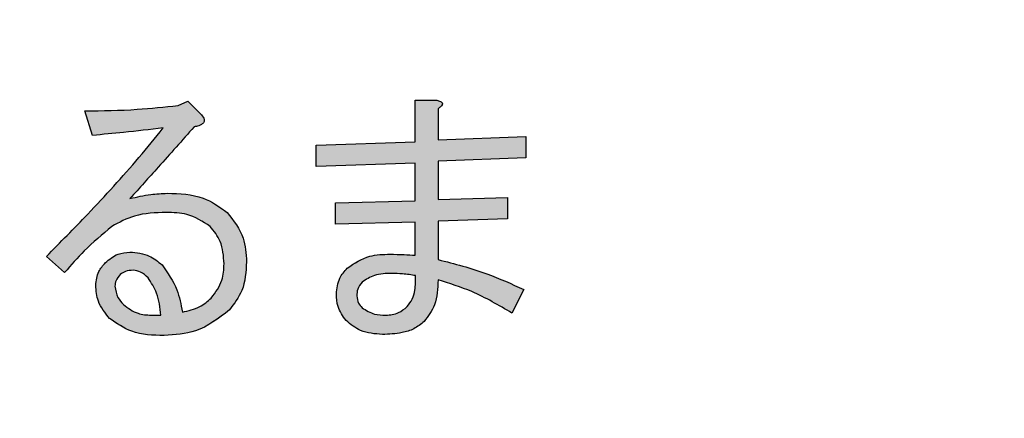
# Model space of a CAD drawing. Units: millimetres. Extents: x 6 to 589, y 9 to 411.
# Drawn here: x 114 to 118, y 130 to 132 of the extents above; entities that cross this region are included whole.
import ezdxf

# ---------------------------------------------------------------- set-up
doc = ezdxf.new("R2010")
doc.units = ezdxf.units.MM
doc.header["$PDSIZE"] = -1
doc.layers.add('SLD-0', color=179, linetype='Continuous')
doc.styles.add('SLDTEXTSTYLE0', font='TXT', dxfattribs={"width": 0.7, "bigfont": 'bigfont'})
doc.dimstyles.new('SLDDIMSTYLE1', dxfattribs={"dimtxt": 3.5, "dimasz": 4, "dimexe": 0, "dimexo": 0.0625, "dimgap": 0.875, "dimtad": 3, "dimdec": 1, "dimlfac": 3, "dimrnd": 1e-09, "dimzin": 12, "dimdsep": 46, "dimtxsty": 'SLDTEXTSTYLE0', "dimblk1": 'OPEN30', "dimblk2": 'OPEN30', "dimsah": 1, "dimcen": 0.09, "dimadec": 0, "dimazin": 3, "dimtfac": 1, "dimtdec": 1, "dimtofl": 0, "dimtmove": 0, "dimatfit": 3, "dimldrblk": 'OPEN30', "dimfxl": 1, "dimfrac": 2, "dimtolj": 1, "dimtzin": 12, "dimarcsym": 0})
doc.dimstyles.new('SLDDIMSTYLE3', dxfattribs={"dimtxt": 3.5, "dimasz": 4, "dimexe": 0, "dimexo": 0.0625, "dimgap": 0.875, "dimtad": 3, "dimdec": 0, "dimlfac": 3, "dimrnd": 1e-09, "dimzin": 12, "dimdsep": 46, "dimtxsty": 'SLDTEXTSTYLE0', "dimblk1": 'OPEN30', "dimblk2": 'OPEN30', "dimsah": 1, "dimcen": 0.09, "dimadec": 0, "dimazin": 3, "dimtfac": 1, "dimtdec": 0, "dimtofl": 0, "dimtmove": 0, "dimatfit": 3, "dimldrblk": 'OPEN30', "dimfxl": 1, "dimfrac": 2, "dimtolj": 1, "dimtzin": 12, "dimarcsym": 0})

# ---------------------------------------------------------------- blocks, each defined once
blk = doc.blocks.new('_OPEN30')
at = {"color": 0, "linetype": 'ByBlock', "lineweight": -2}
for p, q in [((-1, 0.267949), (0, 0)), ((0, 0), (-1, -0.267949)), ((0, 0), (-1, 0))]:
    blk.add_line(p, q, dxfattribs=at)
blk = doc.blocks.new('_D_1')
at = {"layer": 'Defpoints', "color": 0}
for p in [(138.4743, 157.568), (52.9866, 145.0684), (138.4743, 67.7346)]:
    blk.add_point(p, dxfattribs=at)
at = {"layer": 'SLD-0', "color": 0, "lineweight": -2}
for p, q in [((138.4743, 157.5055), (138.4743, 67.7346)), ((52.9866, 145.0059), (52.9866, 67.7346)), ((56.9866, 67.7346), (134.4743, 67.7346))]:
    blk.add_line(p, q, dxfattribs=at)
at = {"layer": 'SLD-0', "color": 0, "lineweight": -2, "xscale": 4, "yscale": 4, "zscale": 4, "rotation": 180}
blk.add_blockref('_OPEN30', (52.9866, 67.7346), dxfattribs=at)
at = {"layer": 'SLD-0', "color": 0, "lineweight": -2, "xscale": 4, "yscale": 4, "zscale": 4}
blk.add_blockref('_OPEN30', (138.4743, 67.7346), dxfattribs=at)
at = {"layer": 'SLD-0', "color": 0, "insert": (95.7305, 72.1096), "char_height": 3.5, "attachment_point": 2, "style": 'SLDTEXTSTYLE0'}
blk.add_mtext('\\A1;256.5', dxfattribs=at)
blk = doc.blocks.new('_D_4')
at = {"layer": 'Defpoints', "color": 0}
for p in [(115.6533, 217.768), (132.32, 83.7346), (156.5117, 83.7346)]:
    blk.add_point(p, dxfattribs=at)
at = {"layer": 'SLD-0', "color": 0, "lineweight": -2}
for p, q in [((115.7158, 217.768), (156.5117, 217.768)), ((156.5117, 213.768), (156.5117, 87.7346)), ((132.3825, 83.7346), (156.5117, 83.7346))]:
    blk.add_line(p, q, dxfattribs=at)
at = {"layer": 'SLD-0', "color": 0, "lineweight": -2, "xscale": 4, "yscale": 4, "zscale": 4}
for p, rotation in [((156.5117, 217.768), 90), ((156.5117, 83.7346), 270)]:
    blk.add_blockref('_OPEN30', p, dxfattribs=dict(at, rotation=rotation))
at = {"layer": 'SLD-0', "color": 0, "insert": (152.1367, 150.7513), "char_height": 3.5, "attachment_point": 2, "rotation": 90, "style": 'SLDTEXTSTYLE0'}
blk.add_mtext('\\A1;402', dxfattribs=at)

msp = doc.modelspace()

# ---------------------------------------------------------------- hatches: boundary and pattern name
at = {"linetype": 'Continuous'}
h = msp.add_hatch(color=7, dxfattribs=at)
edge = h.paths.add_edge_path(flags=0)
edge.add_spline(control_points=[(114.779316, 130.75344), (114.777652, 130.762565), (114.774424, 130.780258), (114.768071, 130.805683), (114.76099, 130.829322), (114.752396, 130.850962), (114.743004, 130.870814), (114.732492, 130.888772), (114.721038, 130.904983), (114.712174, 130.914376), (114.707836, 130.918973)], knot_values=[0, 0, 0, 0, 0.15193006, 0.29459969, 0.42915606, 0.55591403, 0.67572478, 0.78861991, 0.89654546, 1, 1, 1, 1], weights=[1, 1, 1, 1, 1, 1, 1, 1, 1, 1, 1], degree=3, periodic=0)
edge.add_spline(control_points=[(114.707836, 130.918973), (114.703997, 130.922574), (114.696431, 130.929671), (114.684088, 130.939004), (114.670883, 130.946566), (114.657182, 130.953176), (114.642572, 130.957924), (114.627362, 130.961642), (114.611379, 130.963723), (114.600505, 130.963985), (114.594973, 130.964119)], knot_values=[0, 0, 0, 0, 0.12638129, 0.24910495, 0.37061054, 0.49139176, 0.61381585, 0.73883557, 0.86711818, 1, 1, 1, 1], weights=[1, 1, 1, 1, 1, 1, 1, 1, 1, 1, 1], degree=3, periodic=0)
edge.add_spline(control_points=[(114.594973, 130.964119), (114.590971, 130.964026), (114.583018, 130.963842), (114.571263, 130.961919), (114.559826, 130.959021), (114.548725, 130.95498), (114.538051, 130.949603), (114.527764, 130.943034), (114.517792, 130.935324), (114.511601, 130.929478), (114.508444, 130.926498)], knot_values=[0, 0, 0, 0, 0.12373698, 0.24590308, 0.36756086, 0.48851194, 0.61063577, 0.73663089, 0.86571147, 1, 1, 1, 1], weights=[1, 1, 1, 1, 1, 1, 1, 1, 1, 1, 1], degree=3, periodic=0)
edge.add_spline(control_points=[(114.508444, 130.926498), (114.505732, 130.923674), (114.500398, 130.91812), (114.493629, 130.908962), (114.487692, 130.899655), (114.482935, 130.889918), (114.479115, 130.879862), (114.47649, 130.869386), (114.474928, 130.858548), (114.4747, 130.851214), (114.474585, 130.847493)], knot_values=[0, 0, 0, 0, 0.13288827, 0.26132741, 0.38609905, 0.50747216, 0.62880423, 0.75088297, 0.87361258, 1, 1, 1, 1], weights=[1, 1, 1, 1, 1, 1, 1, 1, 1, 1, 1], degree=3, periodic=0)
edge.add_spline(control_points=[(114.474585, 130.847493), (114.47469, 130.841956), (114.474899, 130.830968), (114.477434, 130.814848), (114.481056, 130.799238), (114.486684, 130.784385), (114.493426, 130.769985), (114.501897, 130.756213), (114.511954, 130.743102), (114.519611, 130.734984), (114.523493, 130.730868)], knot_values=[0, 0, 0, 0, 0.12770496, 0.25340927, 0.37589432, 0.49699653, 0.61929371, 0.74249934, 0.86945492, 1, 1, 1, 1], weights=[1, 1, 1, 1, 1, 1, 1, 1, 1, 1, 1], degree=3, periodic=0)
edge.add_spline(control_points=[(114.523493, 130.730868), (114.52876, 130.726028), (114.53946, 130.716195), (114.558108, 130.703978), (114.578909, 130.693664), (114.601883, 130.68515), (114.627159, 130.678681), (114.654603, 130.673995), (114.684278, 130.671224), (114.704765, 130.670861), (114.71536, 130.670674)], knot_values=[0, 0, 0, 0, 0.10393192, 0.2111316, 0.32294294, 0.44117913, 0.56688734, 0.70197293, 0.84586241, 1, 1, 1, 1], weights=[1, 1, 1, 1, 1, 1, 1, 1, 1, 1, 1], degree=3, periodic=0)
edge.add_spline(control_points=[(114.71536, 130.670674), (114.726709, 130.670915), (114.749026, 130.67139), (114.781652, 130.675905), (114.812831, 130.682726), (114.842384, 130.692767), (114.870555, 130.705356), (114.896943, 130.721238), (114.922192, 130.739349), (114.937252, 130.753717), (114.944849, 130.760965)], knot_values=[0, 0, 0, 0, 0.13429654, 0.26410543, 0.38924895, 0.51167814, 0.63301557, 0.7538322, 0.87581594, 1, 1, 1, 1], weights=[1, 1, 1, 1, 1, 1, 1, 1, 1, 1, 1], degree=3, periodic=0)
edge.add_spline(control_points=[(114.944849, 130.760965), (114.949673, 130.766102), (114.959363, 130.776422), (114.971529, 130.793981), (114.981961, 130.81298), (114.990437, 130.8335), (114.996963, 130.855553), (115.001713, 130.879092), (115.004473, 130.904184), (115.00485, 130.921428), (115.005043, 130.93026)], knot_values=[0, 0, 0, 0, 0.11446505, 0.22991998, 0.34619214, 0.46639368, 0.59016762, 0.71962247, 0.85640459, 1, 1, 1, 1], weights=[1, 1, 1, 1, 1, 1, 1, 1, 1, 1, 1], degree=3, periodic=0)
edge.add_spline(control_points=[(115.005043, 130.93026), (115.004812, 130.93886), (115.00436, 130.9557), (115.001305, 130.980399), (114.995966, 131.003899), (114.988648, 131.026319), (114.978924, 131.04741), (114.967298, 131.067394), (114.953471, 131.08619), (114.942742, 131.097571), (114.937325, 131.103317)], knot_values=[0, 0, 0, 0, 0.13512775, 0.2645612, 0.39025425, 0.51325142, 0.63440117, 0.75442704, 0.8760046, 1, 1, 1, 1], weights=[1, 1, 1, 1, 1, 1, 1, 1, 1, 1, 1], degree=3, periodic=0)
edge.add_spline(control_points=[(114.937325, 131.103317), (114.931423, 131.108778), (114.91947, 131.119838), (114.898735, 131.133555), (114.875746, 131.145184), (114.850486, 131.154782), (114.822785, 131.162114), (114.792814, 131.167355), (114.760474, 131.170372), (114.738172, 131.170809), (114.726647, 131.171035)], knot_values=[0, 0, 0, 0, 0.10612423, 0.21490246, 0.32717098, 0.44606253, 0.5712753, 0.70528185, 0.84770504, 1, 1, 1, 1], weights=[1, 1, 1, 1, 1, 1, 1, 1, 1, 1, 1], degree=3, periodic=0)
edge.add_spline(control_points=[(114.726647, 131.171035), (114.7173, 131.170817), (114.697477, 131.170355), (114.666196, 131.166321), (114.631582, 131.160563), (114.60758, 131.155096), (114.594973, 131.152224)], knot_values=[0, 0, 0, 0, 0.21030319, 0.44605775, 0.70902287, 1, 1, 1, 1], weights=[1, 1, 1, 1, 1, 1, 1], degree=3, periodic=0)
edge.add_spline(control_points=[(114.594973, 131.152224), (114.632668, 131.193866), (114.708361, 131.277483), (114.783154, 131.361906), (114.820699, 131.404286)], knot_values=[0, 0, 0, 0, 0.49800601, 1, 1, 1, 1], weights=[1, 1, 1, 1, 1], degree=3, periodic=0)
edge.add_spline(control_points=[(114.820699, 131.404286), (114.825239, 131.405219), (114.833356, 131.406888), (114.843845, 131.410879), (114.851359, 131.415676), (114.856123, 131.421739), (114.856689, 131.429163), (114.853912, 131.436878), (114.847907, 131.445063), (114.842532, 131.450267), (114.83951, 131.453193)], knot_values=[0, 0, 0, 0, 0.17987539, 0.32160639, 0.43321424, 0.52382813, 0.6091114, 0.70954129, 0.83666839, 1, 1, 1, 1], weights=[1, 1, 1, 1, 1, 1, 1, 1, 1, 1, 1], degree=3, periodic=0)
edge.add_line((114.83951, 131.453193), (114.798127, 131.494577))
edge.add_line((114.798127, 131.494577), (114.764268, 131.479528))
edge.add_spline(control_points=[(114.764268, 131.479528), (114.752152, 131.477981), (114.727489, 131.474831), (114.689795, 131.47119), (114.650826, 131.467953), (114.61055, 131.465323), (114.568976, 131.463258), (114.526104, 131.461686), (114.481973, 131.460884), (114.452106, 131.460773), (114.436964, 131.460718)], knot_values=[0, 0, 0, 0, 0.11168151, 0.22734998, 0.34624833, 0.46925687, 0.59640731, 0.72687947, 0.86153926, 1, 1, 1, 1], weights=[1, 1, 1, 1, 1, 1, 1, 1, 1, 1, 1], degree=3, periodic=0)
edge.add_line((114.436964, 131.460718), (114.463299, 131.374189))
edge.add_spline(control_points=[(114.463299, 131.374189), (114.504698, 131.378127), (114.587559, 131.38601), (114.670231, 131.395683), (114.711598, 131.400524)], knot_values=[0, 0, 0, 0, 0.49961746, 1, 1, 1, 1], weights=[1, 1, 1, 1, 1], degree=3, periodic=0)
edge.add_spline(control_points=[(114.711598, 131.400524), (114.705633, 131.392839), (114.693489, 131.377196), (114.674409, 131.353657), (114.654601, 131.329229), (114.633439, 131.304334), (114.61148, 131.278554), (114.588481, 131.252044), (114.564359, 131.224927), (114.539287, 131.197008), (114.513081, 131.168495), (114.485906, 131.139237), (114.457769, 131.109226), (114.428437, 131.078636), (114.398315, 131.047083), (114.366842, 131.015105), (114.334633, 130.982198), (114.312648, 130.960198), (114.301528, 130.94907)], knot_values=[0, 0, 0, 0, 0.04781987, 0.09734852, 0.14894787, 0.20241674, 0.25796429, 0.31541983, 0.37493832, 0.43637301, 0.49988092, 0.56531169, 0.6326677, 0.70210859, 0.77364426, 0.84710698, 0.92266683, 1, 1, 1, 1], weights=[1, 1, 1, 1, 1, 1, 1, 1, 1, 1, 1, 1, 1, 1, 1, 1, 1, 1, 1], degree=3, periodic=0)
edge.add_line((114.301528, 130.94907), (114.365484, 130.892639))
edge.add_spline(control_points=[(114.365484, 130.892639), (114.37371, 130.902011), (114.389635, 130.920154), (114.4134, 130.94587), (114.435704, 130.969642), (114.457075, 130.990923), (114.477104, 131.010116), (114.496058, 131.026938), (114.513695, 131.041736), (114.525445, 131.050333), (114.531017, 131.054409)], knot_values=[0, 0, 0, 0, 0.16130875, 0.31225981, 0.45293223, 0.5829318, 0.70234752, 0.81171598, 0.9107199, 1, 1, 1, 1], weights=[1, 1, 1, 1, 1, 1, 1, 1, 1, 1, 1], degree=3, periodic=0)
edge.add_spline(control_points=[(114.531017, 131.054409), (114.536891, 131.058334), (114.54885, 131.066324), (114.568502, 131.076344), (114.589953, 131.084687), (114.613196, 131.091436), (114.638131, 131.096926), (114.664884, 131.100522), (114.693297, 131.103028), (114.712846, 131.103219), (114.722884, 131.103317)], knot_values=[0, 0, 0, 0, 0.1052919, 0.21433532, 0.32816828, 0.44805275, 0.57494576, 0.70855719, 0.85034754, 1, 1, 1, 1], weights=[1, 1, 1, 1, 1, 1, 1, 1, 1, 1, 1], degree=3, periodic=0)
edge.add_spline(control_points=[(114.722884, 131.103317), (114.731391, 131.103222), (114.747837, 131.103039), (114.771568, 131.100539), (114.793608, 131.096943), (114.813822, 131.091458), (114.832368, 131.084708), (114.849129, 131.076287), (114.864173, 131.066318), (114.87286, 131.058335), (114.877131, 131.054409)], knot_values=[0, 0, 0, 0, 0.15368979, 0.29712028, 0.43086005, 0.55691695, 0.67512267, 0.78700605, 0.8952783, 1, 1, 1, 1], weights=[1, 1, 1, 1, 1, 1, 1, 1, 1, 1, 1], degree=3, periodic=0)
edge.add_spline(control_points=[(114.877131, 131.054409), (114.881028, 131.050211), (114.888796, 131.041844), (114.898839, 131.027989), (114.907327, 131.013044), (114.914048, 130.996951), (114.9196, 130.979926), (114.923225, 130.961776), (114.925748, 130.942639), (114.92594, 130.929479), (114.926039, 130.922736)], knot_values=[0, 0, 0, 0, 0.11901756, 0.23723705, 0.35486734, 0.47558885, 0.59928291, 0.72656305, 0.8598843, 1, 1, 1, 1], weights=[1, 1, 1, 1, 1, 1, 1, 1, 1, 1, 1], degree=3, periodic=0)
edge.add_spline(control_points=[(114.926039, 130.922736), (114.925911, 130.916599), (114.925662, 130.90466), (114.92355, 130.887158), (114.919915, 130.87067), (114.915072, 130.854987), (114.908644, 130.840395), (114.900857, 130.82667), (114.891772, 130.813804), (114.88452, 130.806167), (114.880893, 130.802348)], knot_values=[0, 0, 0, 0, 0.13936402, 0.27114163, 0.39965209, 0.52244433, 0.64338702, 0.76103131, 0.88048771, 1, 1, 1, 1], weights=[1, 1, 1, 1, 1, 1, 1, 1, 1, 1, 1], degree=3, periodic=0)
edge.add_spline(control_points=[(114.880893, 130.802348), (114.877421, 130.799031), (114.8705, 130.792418), (114.859135, 130.783717), (114.847354, 130.775815), (114.834819, 130.769298), (114.821828, 130.763699), (114.808245, 130.759058), (114.794023, 130.755546), (114.784254, 130.754147), (114.779316, 130.75344)], knot_values=[0, 0, 0, 0, 0.12532594, 0.24979197, 0.37325517, 0.49533429, 0.61812837, 0.74240514, 0.86978616, 1, 1, 1, 1], weights=[1, 1, 1, 1, 1, 1, 1, 1, 1, 1, 1], degree=3, periodic=0)
edge = h.paths.add_edge_path(flags=0)
edge.add_spline(control_points=[(114.658929, 130.873828), (114.661712, 130.87074), (114.667537, 130.864279), (114.67487, 130.852617), (114.681459, 130.839013), (114.68767, 130.823562), (114.692664, 130.805954), (114.697271, 130.786484), (114.701156, 130.764992), (114.703076, 130.749967), (114.704074, 130.742154)], knot_values=[0, 0, 0, 0, 0.08806072, 0.18426138, 0.29089577, 0.40854181, 0.53698498, 0.67870558, 0.83292756, 1, 1, 1, 1], weights=[1, 1, 1, 1, 1, 1, 1, 1, 1, 1, 1], degree=3, periodic=0)
edge.add_line((114.704074, 130.742154), (114.670215, 130.742154))
edge.add_spline(control_points=[(114.670215, 130.742154), (114.665332, 130.742244), (114.655715, 130.742422), (114.64169, 130.744316), (114.628308, 130.747154), (114.615745, 130.751488), (114.603638, 130.756472), (114.592496, 130.763191), (114.581931, 130.770816), (114.57559, 130.776776), (114.5724, 130.779775)], knot_values=[0, 0, 0, 0, 0.13599309, 0.26778903, 0.39370938, 0.51649115, 0.63765934, 0.7577444, 0.87811508, 1, 1, 1, 1], weights=[1, 1, 1, 1, 1, 1, 1, 1, 1, 1, 1], degree=3, periodic=0)
edge.add_spline(control_points=[(114.5724, 130.779775), (114.567853, 130.784742), (114.559161, 130.794236), (114.549482, 130.810191), (114.543503, 130.826784), (114.542701, 130.838111), (114.542303, 130.843731)], knot_values=[0, 0, 0, 0, 0.27820607, 0.53178139, 0.76770671, 1, 1, 1, 1], weights=[1, 1, 1, 1, 1, 1, 1], degree=3, periodic=0)
edge.add_spline(control_points=[(114.542303, 130.843731), (114.542491, 130.847434), (114.54287, 130.854884), (114.546847, 130.865629), (114.552684, 130.876035), (114.558234, 130.882013), (114.561114, 130.885114)], knot_values=[0, 0, 0, 0, 0.23721546, 0.47718032, 0.72878309, 1, 1, 1, 1], weights=[1, 1, 1, 1, 1, 1, 1], degree=3, periodic=0)
edge.add_spline(control_points=[(114.561114, 130.885114), (114.563853, 130.887439), (114.569489, 130.892222), (114.580208, 130.896905), (114.592648, 130.899652), (114.601552, 130.899986), (114.606259, 130.900163)], knot_values=[0, 0, 0, 0, 0.22006258, 0.45278654, 0.71067845, 1, 1, 1, 1], weights=[1, 1, 1, 1, 1, 1, 1], degree=3, periodic=0)
edge.add_spline(control_points=[(114.606259, 130.900163), (114.610716, 130.899822), (114.619843, 130.899124), (114.633285, 130.893751), (114.646681, 130.885454), (114.654693, 130.877848), (114.658929, 130.873828)], knot_values=[0, 0, 0, 0, 0.22099543, 0.45249111, 0.71058726, 1, 1, 1, 1], weights=[1, 1, 1, 1, 1, 1, 1], degree=3, periodic=0)
h = msp.add_hatch(color=7, dxfattribs=at)
edge = h.paths.add_edge_path(flags=0)
edge.add_line((115.678461, 130.937784), (115.678461, 131.07322))
edge.add_line((115.678461, 131.07322), (115.922999, 131.080744))
edge.add_line((115.922999, 131.080744), (115.922999, 131.155987))
edge.add_line((115.922999, 131.155987), (115.678461, 131.148462))
edge.add_line((115.678461, 131.148462), (115.678461, 131.283898))
edge.add_line((115.678461, 131.283898), (115.986954, 131.295185))
edge.add_line((115.986954, 131.295185), (115.986954, 131.370427))
edge.add_line((115.986954, 131.370427), (115.678461, 131.359141))
edge.add_line((115.678461, 131.359141), (115.678461, 131.468242))
edge.add_spline(control_points=[(115.678461, 131.468242), (115.680912, 131.470001), (115.685256, 131.47312), (115.690541, 131.477877), (115.693426, 131.482521), (115.694001, 131.487176), (115.691305, 131.491138), (115.68647, 131.494065), (115.679517, 131.496668), (115.674027, 131.497737), (115.670937, 131.498339)], knot_values=[0, 0, 0, 0, 0.17604722, 0.31203574, 0.41147566, 0.49020637, 0.56916967, 0.67434563, 0.81668586, 1, 1, 1, 1], weights=[1, 1, 1, 1, 1, 1, 1, 1, 1, 1, 1], degree=3, periodic=0)
edge.add_line((115.670937, 131.498339), (115.598342, 131.498339))
edge.add_line((115.598342, 131.498339), (115.598342, 131.351616))
edge.add_line((115.598342, 131.351616), (115.24958, 131.34033))
edge.add_line((115.24958, 131.34033), (115.24958, 131.265088))
edge.add_line((115.24958, 131.265088), (115.598342, 131.276374))
edge.add_line((115.598342, 131.276374), (115.598342, 131.1447))
edge.add_line((115.598342, 131.1447), (115.317298, 131.137176))
edge.add_line((115.317298, 131.137176), (115.317298, 131.061934))
edge.add_line((115.317298, 131.061934), (115.598342, 131.069458))
edge.add_line((115.598342, 131.069458), (115.598342, 130.952832))
edge.add_spline(control_points=[(115.598342, 130.952832), (115.588915, 130.95342), (115.571414, 130.954511), (115.547117, 130.955591), (115.52682, 130.956356), (115.514601, 130.956521), (115.509166, 130.956595)], knot_values=[0, 0, 0, 0, 0.31742335, 0.5893133, 0.8173437, 1, 1, 1, 1], weights=[1, 1, 1, 1, 1, 1, 1], degree=3, periodic=0)
edge.add_spline(control_points=[(115.509166, 130.956595), (115.500984, 130.956498), (115.485094, 130.956312), (115.462109, 130.953801), (115.440702, 130.950254), (115.421032, 130.944661), (115.402881, 130.93799), (115.386387, 130.929572), (115.371606, 130.919512), (115.36296, 130.911602), (115.358682, 130.907687)], knot_values=[0, 0, 0, 0, 0.15111975, 0.29348705, 0.42683428, 0.55156994, 0.6708103, 0.78366465, 0.8929373, 1, 1, 1, 1], weights=[1, 1, 1, 1, 1, 1, 1, 1, 1, 1, 1], degree=3, periodic=0)
edge.add_spline(control_points=[(115.358682, 130.907687), (115.355687, 130.904541), (115.349763, 130.898316), (115.342168, 130.888066), (115.335489, 130.877533), (115.330381, 130.866315), (115.326109, 130.8548), (115.323258, 130.842723), (115.321322, 130.830232), (115.321149, 130.821723), (115.32106, 130.817396)], knot_values=[0, 0, 0, 0, 0.12954674, 0.25627299, 0.38016886, 0.50112048, 0.62348633, 0.74622864, 0.87093644, 1, 1, 1, 1], weights=[1, 1, 1, 1, 1, 1, 1, 1, 1, 1, 1], degree=3, periodic=0)
edge.add_spline(control_points=[(115.32106, 130.817396), (115.321175, 130.812516), (115.321398, 130.803009), (115.322914, 130.789155), (115.325561, 130.776091), (115.329301, 130.763866), (115.334076, 130.75241), (115.339912, 130.741851), (115.346798, 130.732046), (115.352201, 130.726257), (115.354919, 130.723344)], knot_values=[0, 0, 0, 0, 0.14263735, 0.27785354, 0.40670562, 0.53165891, 0.65090751, 0.76878062, 0.8836611, 1, 1, 1, 1], weights=[1, 1, 1, 1, 1, 1, 1, 1, 1, 1, 1], degree=3, periodic=0)
edge.add_spline(control_points=[(115.354919, 130.723344), (115.359071, 130.719448), (115.367344, 130.711685), (115.381052, 130.701627), (115.395771, 130.693254), (115.411385, 130.686412), (115.427864, 130.680878), (115.445413, 130.677261), (115.463808, 130.674736), (115.476413, 130.674537), (115.482831, 130.674436)], knot_values=[0, 0, 0, 0, 0.12131687, 0.24175331, 0.36152416, 0.48169154, 0.60477428, 0.73142719, 0.86323746, 1, 1, 1, 1], weights=[1, 1, 1, 1, 1, 1, 1, 1, 1, 1, 1], degree=3, periodic=0)
edge.add_spline(control_points=[(115.482831, 130.674436), (115.49101, 130.674564), (115.506791, 130.674812), (115.529627, 130.676856), (115.550657, 130.680519), (115.570037, 130.685237), (115.587536, 130.691751), (115.603434, 130.69933), (115.617567, 130.708508), (115.625607, 130.715936), (115.629554, 130.719581)], knot_values=[0, 0, 0, 0, 0.15587607, 0.30079008, 0.43643793, 0.56247774, 0.68039589, 0.79165553, 0.89772938, 1, 1, 1, 1], weights=[1, 1, 1, 1, 1, 1, 1, 1, 1, 1, 1], degree=3, periodic=0)
edge.add_spline(control_points=[(115.629554, 130.719581), (115.633467, 130.723813), (115.641373, 130.732363), (115.651447, 130.747), (115.659757, 130.763259), (115.666573, 130.780979), (115.672078, 130.800121), (115.675668, 130.820867), (115.678179, 130.843066), (115.678365, 130.8584), (115.678461, 130.866304)], knot_values=[0, 0, 0, 0, 0.10884386, 0.21988518, 0.33453232, 0.45321219, 0.578257, 0.71032441, 0.85069948, 1, 1, 1, 1], weights=[1, 1, 1, 1, 1, 1, 1, 1, 1, 1, 1], degree=3, periodic=0)
edge.add_spline(control_points=[(115.678461, 130.866304), (115.688617, 130.863622), (115.709269, 130.858169), (115.740245, 130.847845), (115.771833, 130.83585), (115.804066, 130.822185), (115.836826, 130.806687), (115.870093, 130.789344), (115.904057, 130.770408), (115.926574, 130.756676), (115.938047, 130.749678)], knot_values=[0, 0, 0, 0, 0.11027367, 0.2242481, 0.34263652, 0.46501611, 0.5917694, 0.72308594, 0.85889737, 1, 1, 1, 1], weights=[1, 1, 1, 1, 1, 1, 1, 1, 1, 1, 1], degree=3, periodic=0)
edge.add_line((115.938047, 130.749678), (115.97943, 130.832445))
edge.add_spline(control_points=[(115.97943, 130.832445), (115.967201, 130.838275), (115.942805, 130.849905), (115.905767, 130.866026), (115.868486, 130.880944), (115.83102, 130.89479), (115.793211, 130.907292), (115.755221, 130.918736), (115.716974, 130.928956), (115.691299, 130.934841), (115.678461, 130.937784)], knot_values=[0, 0, 0, 0, 0.12715312, 0.25366191, 0.37905864, 0.50401811, 0.62850446, 0.75277077, 0.87638692, 1, 1, 1, 1], weights=[1, 1, 1, 1, 1, 1, 1, 1, 1, 1, 1], degree=3, periodic=0)
edge = h.paths.add_edge_path(flags=0)
edge.add_spline(control_points=[(115.51669, 130.888877), (115.530514, 130.888592), (115.558278, 130.888022), (115.585692, 130.883582), (115.599457, 130.881352)], knot_values=[0, 0, 0, 0, 0.49787956, 1, 1, 1, 1], weights=[1, 1, 1, 1, 1], degree=3, periodic=0)
edge.add_spline(control_points=[(115.599457, 130.881352), (115.599685, 130.875315), (115.600127, 130.863654), (115.599318, 130.846729), (115.59715, 130.831105), (115.594302, 130.816643), (115.5897, 130.803635), (115.584321, 130.791782), (115.577683, 130.781156), (115.572107, 130.77519), (115.56936, 130.772251)], knot_values=[0, 0, 0, 0, 0.15554987, 0.30047021, 0.43564296, 0.5616327, 0.67928253, 0.79006688, 0.89658412, 1, 1, 1, 1], weights=[1, 1, 1, 1, 1, 1, 1, 1, 1, 1, 1], degree=3, periodic=0)
edge.add_spline(control_points=[(115.56936, 130.772251), (115.566817, 130.769812), (115.561823, 130.765022), (115.553388, 130.7591), (115.544833, 130.753627), (115.535514, 130.749574), (115.525883, 130.746056), (115.515631, 130.744032), (115.505044, 130.742291), (115.497795, 130.7422), (115.494118, 130.742154)], knot_values=[0, 0, 0, 0, 0.1267446, 0.24891069, 0.37059449, 0.49190955, 0.61415584, 0.73921014, 0.86770999, 1, 1, 1, 1], weights=[1, 1, 1, 1, 1, 1, 1, 1, 1, 1, 1], degree=3, periodic=0)
edge.add_spline(control_points=[(115.494118, 130.742154), (115.489563, 130.74223), (115.480761, 130.742377), (115.468038, 130.743618), (115.456277, 130.745762), (115.445339, 130.748406), (115.435451, 130.752259), (115.426377, 130.756648), (115.418387, 130.76215), (115.413677, 130.766394), (115.411351, 130.768489)], knot_values=[0, 0, 0, 0, 0.15336949, 0.29641183, 0.42988839, 0.55584792, 0.67467007, 0.78659955, 0.8946356, 1, 1, 1, 1], weights=[1, 1, 1, 1, 1, 1, 1, 1, 1, 1, 1], degree=3, periodic=0)
edge.add_spline(control_points=[(115.411351, 130.768489), (115.408472, 130.77159), (115.402921, 130.777568), (115.397084, 130.787974), (115.393108, 130.798719), (115.392729, 130.806169), (115.392541, 130.809872)], knot_values=[0, 0, 0, 0, 0.27121691, 0.52281968, 0.76278454, 1, 1, 1, 1], weights=[1, 1, 1, 1, 1, 1, 1], degree=3, periodic=0)
edge.add_spline(control_points=[(115.392541, 130.809872), (115.39271, 130.814685), (115.393036, 130.823996), (115.396838, 130.837128), (115.402703, 130.849005), (115.408451, 130.855501), (115.411351, 130.85878)], knot_values=[0, 0, 0, 0, 0.26773446, 0.517991, 0.75675217, 1, 1, 1, 1], weights=[1, 1, 1, 1, 1, 1, 1], degree=3, periodic=0)
edge.add_spline(control_points=[(115.411351, 130.85878), (115.414023, 130.861235), (115.419499, 130.866266), (115.429331, 130.872382), (115.440499, 130.877484), (115.45308, 130.881657), (115.466971, 130.884963), (115.4823, 130.887303), (115.499015, 130.888689), (115.51065, 130.888813), (115.51669, 130.888877)], knot_values=[0, 0, 0, 0, 0.09681925, 0.19841574, 0.30784188, 0.42444158, 0.55211464, 0.6890715, 0.83856508, 1, 1, 1, 1], weights=[1, 1, 1, 1, 1, 1, 1, 1, 1, 1, 1], degree=3, periodic=0)

# ---------------------------------------------------------------- linework, layer by layer
at = {"color": 7, "linetype": 'Continuous', "lineweight": 25}
for p, q in [((114.764268, 131.479529), (114.798127, 131.494576)), ((114.798127, 131.494576), (114.83951, 131.453193)), ((115.598343, 131.351617), (115.598343, 131.498339)), ((115.598343, 131.498339), (115.670937, 131.498339)), ((114.463299, 131.37419), (114.436964, 131.460718)), ((115.678461, 131.468241), (115.678461, 131.35914)), ((115.678461, 131.35914), (115.986955, 131.370427)), ((115.986955, 131.370427), (115.986955, 131.295184)), ((115.24958, 131.34033), (115.598343, 131.351617)), ((115.24958, 131.265089), (115.24958, 131.34033)), ((115.598343, 131.276374), (115.24958, 131.265089)), ((115.598343, 131.1447), (115.598343, 131.276374)), ((115.986955, 131.295184), (115.678461, 131.283899)), ((115.678461, 131.283899), (115.678461, 131.148462)), ((115.317298, 131.137177), (115.598343, 131.1447)), ((115.317298, 131.061934), (115.317298, 131.137177)), ((115.678461, 131.148462), (115.922998, 131.155987)), ((115.922998, 131.155987), (115.922998, 131.080744)), ((115.598343, 131.069459), (115.317298, 131.061934)), ((115.598343, 130.952832), (115.598343, 131.069459)), ((115.922998, 131.080744), (115.678461, 131.073221)), ((115.678461, 131.073221), (115.678461, 130.937785)), ((114.365484, 130.892639), (114.301528, 130.94907)), ((115.97943, 130.832446), (115.938047, 130.749677)), ((114.670215, 130.742155), (114.704074, 130.742155))]:
    msp.add_line(p, q, dxfattribs=at)
for points, knots in [([(114.436964, 131.460718), (114.498236, 131.461379), (114.60765, 131.462558), (114.716413, 131.474343), (114.764268, 131.479529)], [0, 0, 0, 0, 0.5600109, 1, 1, 1, 1]), ([(115.670937, 131.498339), (115.675137, 131.497482), (115.681691, 131.496144), (115.688764, 131.492935), (115.692015, 131.490085), (115.693673, 131.487511), (115.693759, 131.484271), (115.692249, 131.480195), (115.687245, 131.474399), (115.681976, 131.470706), (115.678461, 131.468241)], [0, 0, 0, 0, 0.24959589, 0.38948006, 0.44490072, 0.50024062, 0.56238374, 0.62554784, 0.75014588, 1, 1, 1, 1]), ([(114.83951, 131.453193), (114.844184, 131.448716), (114.851195, 131.442002), (114.85616, 131.431555), (114.856542, 131.425019), (114.854364, 131.418356), (114.847134, 131.412511), (114.835382, 131.407348), (114.826269, 131.405447), (114.820699, 131.404285)], [0, 0, 0, 0, 0.24986426, 0.37471877, 0.4377841, 0.50006955, 0.63983417, 0.7798766, 1, 1, 1, 1]), ([(114.301528, 130.94907), (114.350151, 130.998263), (114.430236, 131.079287), (114.538416, 131.195369), (114.627621, 131.295758), (114.683606, 131.365602), (114.711598, 131.400523)], [0, 0, 0, 0, 0.34000591, 0.5600133, 0.7800151, 1, 1, 1, 1]), ([(114.711598, 131.400523), (114.6653, 131.395129), (114.582623, 131.385496), (114.499759, 131.377645), (114.463299, 131.37419)], [0, 0, 0, 0, 0.55999706, 1, 1, 1, 1]), ([(114.820699, 131.404285), (114.778804, 131.357019), (114.703992, 131.272614), (114.628284, 131.18901), (114.594973, 131.152225)], [0, 0, 0, 0, 0.55999847, 1, 1, 1, 1]), ([(114.594973, 131.152225), (114.619286, 131.157729), (114.662693, 131.167557), (114.707109, 131.169972), (114.726647, 131.171035)], [0, 0, 0, 0, 0.5601006, 1, 1, 1, 1]), ([(114.726647, 131.171035), (114.770007, 131.169689), (114.84727, 131.167291), (114.90986, 131.122828), (114.937325, 131.103317)], [0, 0, 0, 0, 0.56119246, 1, 1, 1, 1]), ([(114.722884, 131.103317), (114.684805, 131.102234), (114.616893, 131.100303), (114.557227, 131.068416), (114.531017, 131.054409)], [0, 0, 0, 0, 0.56071516, 1, 1, 1, 1]), ([(114.877131, 131.054409), (114.850789, 131.071368), (114.803519, 131.1018), (114.747629, 131.102851), (114.722884, 131.103317)], [0, 0, 0, 0, 0.55727341, 1, 1, 1, 1]), ([(114.937325, 131.103317), (114.959571, 131.074595), (114.999392, 131.023184), (115.003313, 130.958713), (115.005043, 130.930259)], [0, 0, 0, 0, 0.55865104, 1, 1, 1, 1]), ([(114.531017, 131.054409), (114.497927, 131.026458), (114.438807, 130.976521), (114.387899, 130.918281), (114.365484, 130.892639)], [0, 0, 0, 0, 0.55970651, 1, 1, 1, 1]), ([(114.926038, 130.922734), (114.924153, 130.950216), (114.920787, 130.999281), (114.890468, 131.037567), (114.877131, 131.054409)], [0, 0, 0, 0, 0.56010233, 1, 1, 1, 1]), ([(114.508444, 130.926497), (114.522595, 130.938419), (114.547883, 130.959725), (114.580574, 130.962776), (114.594973, 130.96412)], [0, 0, 0, 0, 0.55956538, 1, 1, 1, 1]), ([(114.594973, 130.96412), (114.618686, 130.961922), (114.661076, 130.957993), (114.693535, 130.930908), (114.707836, 130.918974)], [0, 0, 0, 0, 0.55941616, 1, 1, 1, 1]), ([(115.358681, 130.907687), (115.3843, 130.924561), (115.430259, 130.954834), (115.484958, 130.956055), (115.509167, 130.956595)], [0, 0, 0, 0, 0.5574164, 1, 1, 1, 1]), ([(115.509167, 130.956595), (115.525825, 130.956195), (115.555574, 130.955481), (115.585274, 130.953642), (115.598343, 130.952832)], [0, 0, 0, 0, 0.55998097, 1, 1, 1, 1]), ([(114.474585, 130.847493), (114.476587, 130.864178), (114.48017, 130.894036), (114.499789, 130.916559), (114.508444, 130.926497)], [0, 0, 0, 0, 0.55878895, 1, 1, 1, 1]), ([(114.880893, 130.802348), (114.895873, 130.822461), (114.922705, 130.858485), (114.925017, 130.903051), (114.926038, 130.922734)], [0, 0, 0, 0, 0.5583255, 1, 1, 1, 1]), ([(115.005043, 130.930259), (115.003082, 130.895068), (114.999582, 130.832278), (114.961561, 130.782739), (114.94485, 130.760965)], [0, 0, 0, 0, 0.56046521, 1, 1, 1, 1]), ([(115.678461, 130.937785), (115.736364, 130.922958), (115.839778, 130.896478), (115.936753, 130.852014), (115.97943, 130.832446)], [0, 0, 0, 0, 0.55991307, 1, 1, 1, 1]), ([(114.606259, 130.900162), (114.596939, 130.899793), (114.580317, 130.899137), (114.566975, 130.889394), (114.561114, 130.885114)], [0, 0, 0, 0, 0.56070452, 1, 1, 1, 1]), ([(114.658929, 130.873829), (114.650459, 130.881676), (114.635352, 130.895671), (114.615139, 130.898791), (114.606259, 130.900162)], [0, 0, 0, 0, 0.56065766, 1, 1, 1, 1]), ([(114.707836, 130.918974), (114.727721, 130.890875), (114.763336, 130.840549), (114.774421, 130.780126), (114.779316, 130.75344)], [0, 0, 0, 0, 0.55834011, 1, 1, 1, 1]), ([(115.321061, 130.817396), (115.323117, 130.836433), (115.326794, 130.870479), (115.348925, 130.896303), (115.358681, 130.907687)], [0, 0, 0, 0, 0.55915392, 1, 1, 1, 1]), ([(115.51669, 130.888876), (115.495275, 130.888634), (115.45717, 130.888204), (115.425307, 130.867741), (115.411352, 130.858779)], [0, 0, 0, 0, 0.5620097, 1, 1, 1, 1]), ([(115.599456, 130.881351), (115.584098, 130.88379), (115.556667, 130.888145), (115.528908, 130.888653), (115.51669, 130.888876)], [0, 0, 0, 0, 0.55988238, 1, 1, 1, 1]), ([(114.561114, 130.885114), (114.555285, 130.878371), (114.544881, 130.866333), (114.543091, 130.850635), (114.542304, 130.843731)], [0, 0, 0, 0, 0.56018303, 1, 1, 1, 1]), ([(114.704074, 130.742155), (114.701032, 130.768779), (114.695616, 130.816179), (114.670108, 130.856261), (114.658929, 130.873829)], [0, 0, 0, 0, 0.56171068, 1, 1, 1, 1]), ([(115.411352, 130.858779), (115.405137, 130.850634), (115.394019, 130.836064), (115.392993, 130.817888), (115.39254, 130.809873)], [0, 0, 0, 0, 0.55898952, 1, 1, 1, 1]), ([(115.56936, 130.77225), (115.576084, 130.780849), (115.589552, 130.798072), (115.599572, 130.836359), (115.5995, 130.864284), (115.599456, 130.881351)], [0, 0, 0, 0, 0.27937039, 0.55954465, 1, 1, 1, 1]), ([(115.678461, 130.866304), (115.677235, 130.83601), (115.675048, 130.782007), (115.643433, 130.738627), (115.629553, 130.719582)], [0, 0, 0, 0, 0.56097093, 1, 1, 1, 1]), ([(115.938047, 130.749677), (115.89198, 130.776922), (115.809731, 130.825567), (115.718566, 130.853858), (115.678461, 130.866304)], [0, 0, 0, 0, 0.56008306, 1, 1, 1, 1]), ([(114.523492, 130.730867), (114.507813, 130.750049), (114.479783, 130.784342), (114.476175, 130.828177), (114.474585, 130.847493)], [0, 0, 0, 0, 0.55934687, 1, 1, 1, 1]), ([(114.542304, 130.843731), (114.544528, 130.830144), (114.548513, 130.805807), (114.565082, 130.787751), (114.5724, 130.779775)], [0, 0, 0, 0, 0.55826738, 1, 1, 1, 1]), ([(115.35492, 130.723344), (115.343542, 130.739144), (115.323154, 130.767454), (115.321702, 130.802089), (115.321061, 130.817396)], [0, 0, 0, 0, 0.55807311, 1, 1, 1, 1]), ([(114.779316, 130.75344), (114.800614, 130.757923), (114.838676, 130.765934), (114.867984, 130.791214), (114.880893, 130.802348)], [0, 0, 0, 0, 0.55955008, 1, 1, 1, 1]), ([(115.39254, 130.809873), (115.393837, 130.801101), (115.396158, 130.785398), (115.406699, 130.773668), (115.411352, 130.76849)], [0, 0, 0, 0, 0.5586126, 1, 1, 1, 1]), ([(114.5724, 130.779775), (114.58869, 130.767397), (114.617855, 130.745236), (114.65418, 130.743098), (114.670215, 130.742155)], [0, 0, 0, 0, 0.55856003, 1, 1, 1, 1]), ([(114.94485, 130.760965), (114.906776, 130.731395), (114.838632, 130.67847), (114.753103, 130.673061), (114.715361, 130.670674)], [0, 0, 0, 0, 0.55871973, 1, 1, 1, 1]), ([(115.411352, 130.76849), (115.42549, 130.759412), (115.450864, 130.743119), (115.480843, 130.742451), (115.494118, 130.742155)], [0, 0, 0, 0, 0.55720507, 1, 1, 1, 1]), ([(115.494118, 130.742155), (115.509937, 130.743601), (115.538213, 130.746187), (115.559835, 130.76428), (115.56936, 130.77225)], [0, 0, 0, 0, 0.5594885, 1, 1, 1, 1]), ([(114.715361, 130.670674), (114.67598, 130.671733), (114.605829, 130.673618), (114.548596, 130.713412), (114.523492, 130.730867)], [0, 0, 0, 0, 0.56136826, 1, 1, 1, 1]), ([(115.482831, 130.674436), (115.456066, 130.676519), (115.408257, 130.68024), (115.371221, 130.710171), (115.35492, 130.723344)], [0, 0, 0, 0, 0.55984472, 1, 1, 1, 1]), ([(115.629553, 130.719582), (115.617974, 130.710454), (115.594783, 130.692174), (115.543573, 130.677184), (115.505873, 130.675479), (115.482831, 130.674436)], [0, 0, 0, 0, 0.27942894, 0.5596149, 1, 1, 1, 1])]:
    msp.add_open_spline(points, degree=3, knots=knots, dxfattribs=at)

# ---------------------------------------------------------------- dimensions: what is measured, and where the dimension line sits
at = {"layer": 'SLD-0', "color": 7}
dim = msp.add_linear_dim(base=(156.511743, 83.73463), p1=(115.653304, 217.767963), p2=(132.319971, 83.73463), angle=90, dimstyle='SLDDIMSTYLE3', dxfattribs=at)
dim.commit()
dim.dimension.update_dxf_attribs({"geometry": '_D_4', "text_midpoint": (156.511743, 150.751297), "dimtype": 160})
dim = msp.add_linear_dim(base=(138.474325, 67.73463), p1=(52.986638, 145.068421), p2=(138.474325, 157.567963), dimstyle='SLDDIMSTYLE1', dxfattribs=at)
dim.commit()
dim.dimension.update_dxf_attribs({"geometry": '_D_1', "text_midpoint": (95.730482, 67.73463), "dimtype": 160})

doc.saveas('drawing.dxf')
